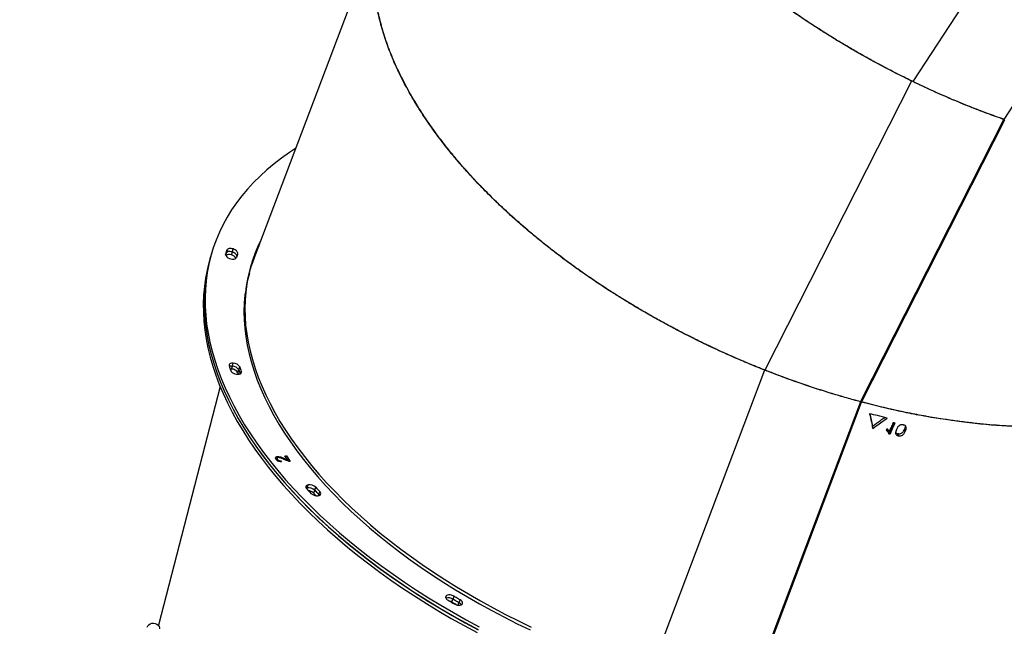
# Model space of a CAD drawing. Units: millimetres. Extents: x 743 to 25675, y -3940 to 13303.
# Drawn here: x 2805 to 3595, y 2509 to 2996 of the extents above; entities that cross this region are included whole.
import ezdxf

# ---------------------------------------------------------------- set-up
doc = ezdxf.new("R2010")
doc.units = ezdxf.units.MM
doc.header["$LTSCALE"] = 100
doc.header["$PDSIZE"] = -1
doc.styles.get("Standard").update_dxf_attribs({"font": 'isocpeur.ttf'})
doc.dimstyles.new('Мой стиль', dxfattribs={"dimtxt": 350, "dimasz": 320, "dimexe": 30, "dimexo": 30, "dimgap": 30, "dimtad": 0, "dimdec": 0, "dimrnd": 50, "dimtxsty": 'Standard', "dimcen": 2.5, "dimadec": 0, "dimazin": 0, "dimtfac": 1, "dimtdec": 0, "dimtmove": 1, "dimatfit": 3, "dimfxl": 0, "dimarcsym": 0})

# ---------------------------------------------------------------- blocks, each defined once
blk = doc.blocks.new('*D4')
at = {"color": 0, "lineweight": -2}
for p, q in [((24640, 8045.02), (24640, -2901.94)), ((2851.51, 1843.72), (2851.51, -2901.94)), ((3171.51, -2871.94), (13173.26, -2871.94)), ((24320, -2871.94), (14318.26, -2871.94))]:
    blk.add_line(p, q, dxfattribs=at)
at = {"color": 0}
for points in [[(3171.51, -2818.61), (3171.51, -2925.28), (2851.51, -2871.94)], [(24320, -2818.61), (24320, -2925.28), (24640, -2871.94)]]:
    blk.add_solid(points, dxfattribs=at)
at = {"layer": 'Defpoints', "color": 0}
for p in [(24640, 8075.02), (2851.51, 1873.72), (2851.51, -2871.94)]:
    blk.add_point(p, dxfattribs=at)
at = {"color": 0, "lineweight": 5, "insert": (13745.76, -2871.94), "char_height": 350, "attachment_point": 5}
blk.add_mtext('21800', dxfattribs=at)
blk = doc.blocks.new('*D5')
at = {"color": 0, "lineweight": -2}
for p, q in [((25675.05, 4766.65), (25675.05, -3740.81)), ((2851.51, -559.11), (2851.51, -3740.81)), ((3171.51, -3710.81), (13655.78, -3710.81)), ((25355.05, -3710.81), (14870.78, -3710.81))]:
    blk.add_line(p, q, dxfattribs=at)
at = {"color": 0}
for points in [[(3171.51, -3657.48), (3171.51, -3764.15), (2851.51, -3710.81)], [(25355.05, -3657.48), (25355.05, -3764.15), (25675.05, -3710.81)]]:
    blk.add_solid(points, dxfattribs=at)
at = {"layer": 'Defpoints', "color": 0}
for p in [(25675.05, 4796.65), (2851.51, -529.11), (25675.05, -3710.81)]:
    blk.add_point(p, dxfattribs=at)
at = {"color": 0, "lineweight": 5, "insert": (14263.28, -3710.81), "char_height": 350, "attachment_point": 5}
blk.add_mtext('22800', dxfattribs=at)
blk = doc.blocks.new('*D6')
at = {"color": 0, "lineweight": -2}
for p, q in [((17888.41, 11452.55), (1850.85, 11452.55)), ((1880.85, 11132.55), (1880.85, 5443.75)), ((1880.85, -1320.04), (1880.85, 4368.75)), ((6764.53, -1640.04), (1850.85, -1640.04))]:
    blk.add_line(p, q, dxfattribs=at)
at = {"color": 0}
for points in [[(1827.52, 11132.55), (1934.19, 11132.55), (1880.85, 11452.55)], [(1827.52, -1320.04), (1934.19, -1320.04), (1880.85, -1640.04)]]:
    blk.add_solid(points, dxfattribs=at)
at = {"layer": 'Defpoints', "color": 0}
for p in [(1880.85, 11452.55), (17918.41, 11452.55), (6794.53, -1640.04)]:
    blk.add_point(p, dxfattribs=at)
at = {"color": 0, "lineweight": 5, "insert": (1880.85, 4906.25), "char_height": 350, "attachment_point": 5, "rotation": 90}
blk.add_mtext('13100', dxfattribs=at)
blk = doc.blocks.new('*D7')
at = {"color": 0, "lineweight": -2}
for p, q in [((18494.79, 13301.01), (942.92, 13301.01)), ((972.92, 12981.01), (972.92, 5959.71)), ((972.92, -2206.59), (972.92, 4814.71)), ((8150.67, -2526.59), (942.92, -2526.59))]:
    blk.add_line(p, q, dxfattribs=at)
at = {"color": 0}
for points in [[(919.58, 12981.01), (1026.25, 12981.01), (972.92, 13301.01)], [(919.58, -2206.59), (1026.25, -2206.59), (972.92, -2526.59)]]:
    blk.add_solid(points, dxfattribs=at)
at = {"layer": 'Defpoints', "color": 0}
for p in [(18524.79, 13301.01), (972.92, -2526.59), (8180.67, -2526.59)]:
    blk.add_point(p, dxfattribs=at)
at = {"color": 0, "lineweight": 5, "insert": (972.92, 5387.21), "char_height": 350, "attachment_point": 5, "rotation": 90}
blk.add_mtext('15850', dxfattribs=at)

msp = doc.modelspace()

# ---------------------------------------------------------------- linework, layer by layer
at = {"color": 7, "linetype": 'Continuous'}
for p, q in [((3663.03, 3162.27), (3521.85, 2946.11)), ((3732.84, 3126.99), (3594.9, 2915.79)), ((3097.19, 3079.07), (2993.44, 2804.79)), ((3520.96, 2946.54), (3403.17, 2714.71)), ((3594.9, 2915.79), (3479.87, 2689.39)), ((3480.69, 2690.91), (3594.91, 2915.72)), ((3480.81, 2689.1), (3595.83, 2915.5)), ((2960.04, 2811.18), (2959.28, 2808.78)), ((2970.47, 2807.07), (2970.94, 2808.56)), ((2970.78, 2808.53), (2971.54, 2810.92)), ((2975.23, 2807.1), (2975.97, 2809.42)), ((2975.83, 2809.46), (2976.59, 2811.86)), ((2979.1, 2805.13), (2979.08, 2805.05)), ((2989.49, 2792.34), (2987.55, 2784.84)), ((2975.83, 2717.92), (2976.59, 2720.32)), ((2975.09, 2715.6), (2975.83, 2717.92)), ((2980.28, 2712.51), (2981.01, 2714.84)), ((2981.01, 2714.84), (2981.77, 2717.24)), ((2982.43, 2711.91), (2982.99, 2713.7)), ((3402.89, 2714.82), (3310.95, 2471.75)), ((2966.03, 2701.65), (2916.48, 2510.14)), ((3479.87, 2689.39), (3390.12, 2452.11)), ((3390.25, 2451.8), (3480.69, 2690.91)), ((3390.5, 2450.34), (3480.83, 2689.16)), ((3489.73, 2667.99), (3489.47, 2669.76)), ((3489.85, 2667.97), (3489.59, 2669.74)), ((3502.67, 2663.7), (3502.3, 2665.49)), ((3503.49, 2663.52), (3503.12, 2665.31)), ((3503.72, 2663.48), (3503.35, 2665.27)), ((3510.17, 2662.04), (3509.75, 2663.84)), ((3510.45, 2661.99), (3510.03, 2663.79)), ((3515.86, 2665.69), (3515.41, 2667.49)), ((3011.26, 2643.04), (3011.3, 2643.15)), ((3011.7, 2644.04), (3011.29, 2642.76)), ((3011.37, 2643.06), (3012.13, 2645.46)), ((3011.66, 2642.39), (3011.93, 2643.23)), ((3014.57, 2641.26), (3014.82, 2642.05)), ((3014.82, 2642.05), (3015.3, 2641.19)), ((3017.38, 2643.07), (3017.6, 2643.76)), ((3018.05, 2645.89), (3019.2, 2645.97)), ((3020.4, 2642.6), (3018.05, 2645.89)), ((3018.82, 2644.81), (3019.2, 2645.97)), ((3019.2, 2645.97), (3022.37, 2641.54)), ((3020.2, 2641.95), (3020.4, 2642.6)), ((3035.53, 2619.5), (3035.78, 2620.31)), ((3035.91, 2620.34), (3036.67, 2622.74)), ((3041.14, 2616.06), (3041.9, 2618.46)), ((3041.99, 2618.37), (3042.75, 2620.77)), ((3045.26, 2614.91), (3046.03, 2617.31)), ((3044.84, 2613.98), (3045.17, 2615)), ((3045.71, 2614.28), (3045.17, 2615)), ((3045.77, 2614.25), (3045.26, 2614.91)), ((3448.37, 2606.1), (3448.58, 2606.02)), ((3448.37, 2606.1), (3448.58, 2606.03)), ((3147.13, 2532.15), (3147.71, 2533.96)), ((3152.05, 2528.71), (3152.81, 2531.1)), ((3152.81, 2531.1), (3152.28, 2531.39)), ((3152.99, 2531.01), (3153.75, 2533.41)), ((3157.82, 2528.16), (3158.58, 2530.56)), ((3157.01, 2526.25), (3157.64, 2528.25))]:
    msp.add_line(p, q, dxfattribs=at)
at = {"color": 7, "linetype": 'Continuous', "flags": 128}
for points in [[(3026.6, 2892.45), (3021.77, 2889.28), (3015.4, 2884.78), (3009.32, 2880.13), (3003.53, 2875.3), (2998.04, 2870.32), (2992.86, 2865.18), (2987.99, 2859.9), (2983.43, 2854.46), (2979.18, 2848.89), (2975.26, 2843.18), (2971.66, 2837.33), (2968.38, 2831.36), (2965.44, 2825.26), (2962.82, 2819.05), (2960.54, 2812.73), (2958.59, 2806.29), (2956.98, 2799.75), (2955.71, 2793.12), (2954.78, 2786.39), (2954.18, 2779.58), (2953.93, 2772.69), (2954.02, 2765.72), (2954.44, 2758.69), (2955.21, 2751.59), (2956.32, 2744.43), (2957.76, 2737.22), (2959.54, 2729.96), (2961.66, 2722.66), (2964.11, 2715.33), (2966.9, 2707.97), (2970.01, 2700.59), (2973.45, 2693.19), (2977.22, 2685.78), (2981.31, 2678.37), (2985.71, 2670.96), (2990.43, 2663.56), (2995.46, 2656.17), (3000.8, 2648.8), (3006.44, 2641.46), (3012.38, 2634.14), (3018.61, 2626.87), (3025.12, 2619.64), (3031.92, 2612.46), (3039, 2605.34), (3046.35, 2598.28), (3053.96, 2591.28), (3061.83, 2584.36), (3069.96, 2577.51), (3078.33, 2570.75), (3086.94, 2564.08), (3095.78, 2557.51), (3104.84, 2551.03), (3114.12, 2544.66), (3123.62, 2538.4), (3133.31, 2532.26), (3143.2, 2526.24), (3153.27, 2520.34), (3163.53, 2514.58), (3173.95, 2508.95)], [(2998.94, 2819.32), (2996.67, 2814.63), (2994.15, 2808.68), (2991.96, 2802.62), (2990.1, 2796.45), (2988.57, 2790.18), (2987.38, 2783.82), (2986.53, 2777.36), (2986.02, 2770.82), (2985.84, 2764.2), (2986, 2757.5), (2986.51, 2750.74), (2987.34, 2743.92), (2988.52, 2737.04), (2990.03, 2730.11), (2991.88, 2723.14), (2994.06, 2716.13), (2996.58, 2709.09), (2999.42, 2702.02), (3002.59, 2694.94), (3006.08, 2687.84), (3009.89, 2680.74), (3014.02, 2673.63), (3018.47, 2666.54), (3023.22, 2659.45), (3028.28, 2652.39), (3033.64, 2645.35), (3039.3, 2638.33), (3045.25, 2631.36), (3051.48, 2624.43), (3058, 2617.55), (3064.79, 2610.72), (3071.85, 2603.96), (3079.18, 2597.26), (3086.76, 2590.64), (3094.59, 2584.1), (3102.66, 2577.64), (3110.97, 2571.27), (3119.51, 2564.99), (3128.27, 2558.82), (3137.24, 2552.76), (3146.42, 2546.81), (3155.8, 2540.97), (3165.36, 2535.26), (3175.11, 2529.67), (3185.03, 2524.22), (3195.11, 2518.91), (3205.35, 2513.74), (3215.73, 2508.71)], [(2959.28, 2808.78), (2957.83, 2803.89), (2956.22, 2797.36), (2954.95, 2790.72), (2954.02, 2784), (2953.42, 2777.19), (2953.17, 2770.29), (2953.25, 2763.33), (2953.68, 2756.29), (2954.45, 2749.19), (2955.56, 2742.03), (2957, 2734.82), (2958.78, 2727.56), (2960.9, 2720.27), (2963.35, 2712.93), (2966.14, 2705.58), (2969.25, 2698.19), (2972.69, 2690.8), (2976.46, 2683.39), (2980.55, 2675.97), (2984.95, 2668.56), (2989.67, 2661.16), (2994.7, 2653.77), (3000.04, 2646.4), (3005.68, 2639.06), (3011.62, 2631.75), (3017.85, 2624.48), (3024.36, 2617.24), (3031.16, 2610.07), (3038.24, 2602.94), (3045.59, 2595.88), (3053.2, 2588.88), (3061.07, 2581.96), (3069.2, 2575.12), (3077.57, 2568.36), (3086.17, 2561.69), (3095.01, 2555.11), (3104.08, 2548.64), (3113.36, 2542.27), (3122.86, 2536.01), (3132.55, 2529.87), (3142.44, 2523.84), (3152.51, 2517.95), (3162.77, 2512.18), (3173.19, 2506.55)], [(2970.5, 2807.78), (2970.47, 2807.07), (2970.78, 2806.3), (2971.42, 2805.54), (2972.34, 2804.86), (2973.45, 2804.3), (2974.67, 2803.91), (2975.9, 2803.73), (2977.04, 2803.76), (2978, 2804.01), (2978.7, 2804.46), (2979.08, 2805.06)], [(2975.83, 2809.46), (2974.99, 2809.69), (2974.14, 2809.81), (2973.33, 2809.84), (2972.59, 2809.76), (2971.94, 2809.58), (2971.41, 2809.31), (2971.02, 2808.95), (2970.78, 2808.53)], [(2976.59, 2811.86), (2975.75, 2812.08), (2974.9, 2812.21), (2974.09, 2812.23), (2973.35, 2812.15), (2972.7, 2811.97), (2972.17, 2811.7), (2971.78, 2811.35), (2971.54, 2810.92)], [(2979.41, 2806.08), (2979.41, 2806.22), (2979.32, 2806.74), (2979.06, 2807.27), (2978.65, 2807.8), (2978.09, 2808.3), (2977.42, 2808.75), (2976.66, 2809.15), (2975.83, 2809.46)], [(2980.1, 2808.13), (2980.17, 2808.62), (2980.08, 2809.13), (2979.82, 2809.67), (2979.4, 2810.19), (2978.85, 2810.69), (2978.18, 2811.15), (2977.42, 2811.54), (2976.59, 2811.86)], [(2957.69, 2803.21), (2957.22, 2801.54), (2955.6, 2795), (2954.32, 2788.37), (2953.37, 2781.65), (2952.77, 2774.84), (2952.5, 2767.95), (2952.58, 2760.99), (2953, 2753.95), (2953.75, 2746.85), (2954.85, 2739.7), (2956.28, 2732.49), (2958.06, 2725.24), (2960.17, 2717.94), (2962.61, 2710.61), (2965.38, 2703.26), (2968.49, 2695.88), (2971.92, 2688.48), (2975.68, 2681.07), (2979.75, 2673.66), (2984.15, 2666.25), (2988.86, 2658.85), (2993.88, 2651.46), (2999.21, 2644.1), (3004.84, 2636.75), (3010.77, 2629.44), (3016.99, 2622.17), (3023.5, 2614.94), (3030.29, 2607.76), (3037.36, 2600.64), (3044.7, 2593.58), (3052.31, 2586.58), (3060.17, 2579.66), (3068.29, 2572.82), (3076.65, 2566.06), (3085.26, 2559.39), (3094.09, 2552.81), (3103.15, 2546.34), (3112.43, 2539.97), (3121.91, 2533.71), (3131.6, 2527.57), (3141.49, 2521.54), (3151.56, 2515.65), (3161.81, 2509.88), (3172.22, 2504.25)], [(2986.07, 2776.65), (2985.88, 2775.01), (2985.36, 2768.47), (2985.18, 2761.85), (2985.33, 2755.16), (2985.82, 2748.4), (2986.65, 2741.58), (2987.82, 2734.7), (2989.32, 2727.77), (2991.16, 2720.81), (2993.33, 2713.8), (2995.83, 2706.76), (2998.67, 2699.7), (3001.83, 2692.61), (3005.31, 2685.52), (3009.11, 2678.42), (3013.23, 2671.32), (3017.67, 2664.22), (3022.42, 2657.14), (3027.47, 2650.07), (3032.82, 2643.03), (3038.47, 2636.02), (3044.41, 2629.05), (3050.64, 2622.12), (3057.15, 2615.24), (3063.93, 2608.41), (3070.99, 2601.65), (3078.3, 2594.95), (3085.88, 2588.33), (3093.7, 2581.79), (3101.77, 2575.33), (3110.07, 2568.96), (3118.61, 2562.69), (3127.36, 2556.51), (3136.33, 2550.45), (3145.5, 2544.5), (3154.87, 2538.66), (3164.43, 2532.95), (3174.18, 2527.36), (3184.09, 2521.91), (3194.17, 2516.59), (3204.4, 2511.42), (3214.78, 2506.39)], [(2976.59, 2720.32), (2975.78, 2720.34), (2975.04, 2720.26), (2974.39, 2720.08), (2973.86, 2719.81), (2973.47, 2719.45), (2973.23, 2719.03), (2973.16, 2718.55), (2973.25, 2718.04)], [(2975.09, 2715.6), (2974.29, 2715.62), (2974.08, 2715.61)], [(2974.5, 2714.43), (2974.94, 2713.66), (2975.69, 2712.92), (2976.69, 2712.28), (2977.85, 2711.78), (2979.09, 2711.46), (2980.3, 2711.36), (2981.38, 2711.48), (2982.25, 2711.8), (2982.84, 2712.31), (2983.09, 2712.96), (2982.99, 2713.7)], [(3480.69, 2690.91), (3480.77, 2689.93), (3480.83, 2689.16)], [(3503.72, 2663.48), (3505.91, 2668.34), (3507.63, 2672.17)], [(3506.34, 2672.46), (3506.31, 2672.46), (3506.29, 2672.47), (3506.26, 2672.47), (3506.23, 2672.48), (3506.2, 2672.48), (3506.18, 2672.49), (3506.15, 2672.49), (3506.12, 2672.5)], [(3501.29, 2667.56), (3501.26, 2667.57), (3501.24, 2667.57), (3501.21, 2667.57), (3501.19, 2667.58), (3501.16, 2667.58), (3501.14, 2667.59), (3501.11, 2667.59), (3501.09, 2667.6)], [(3509.75, 2663.84), (3509.79, 2663.83), (3509.82, 2663.82), (3509.86, 2663.82), (3509.89, 2663.81), (3509.93, 2663.81), (3509.96, 2663.8), (3510, 2663.8), (3510.03, 2663.79)], [(3510.17, 2662.04), (3510.21, 2662.03), (3510.24, 2662.03), (3510.28, 2662.02), (3510.31, 2662.01), (3510.35, 2662.01), (3510.38, 2662), (3510.42, 2661.99), (3510.45, 2661.99)], [(2995.82, 2652.2), (2999.97, 2646.49), (3005.6, 2639.15), (3011.53, 2631.84), (3017.75, 2624.57), (3024.26, 2617.34), (3031.05, 2610.16), (3038.12, 2603.04), (3045.46, 2595.98), (3053.07, 2588.98), (3060.93, 2582.06), (3069.05, 2575.21), (3077.41, 2568.46), (3086.02, 2561.78), (3094.85, 2555.21), (3103.91, 2548.73), (3113.19, 2542.36), (3122.67, 2536.1), (3132.36, 2529.96), (3142.25, 2523.94), (3152.32, 2518.04), (3162.57, 2512.28), (3172.98, 2506.65)], [(3036.67, 2622.74), (3036.03, 2622.56), (3035.5, 2622.28), (3035.11, 2621.93), (3034.88, 2621.5), (3034.81, 2621.02), (3034.9, 2620.51), (3035.16, 2619.98), (3035.56, 2619.46)], [(3035.91, 2620.34), (3035.27, 2620.16), (3035.09, 2620.09)], [(3038.91, 2615.93), (3039.76, 2615.22), (3040.83, 2614.62), (3042.04, 2614.19), (3043.27, 2613.95), (3044.45, 2613.93), (3045.46, 2614.13), (3046.23, 2614.53), (3046.69, 2615.09), (3046.82, 2615.79), (3046.59, 2616.55), (3046.03, 2617.31)], [(3147.71, 2533.96), (3147.32, 2533.61), (3147.09, 2533.18), (3147.02, 2532.7), (3147.11, 2532.19), (3147.37, 2531.66), (3147.78, 2531.14), (3148.33, 2530.64), (3148.99, 2530.19)], [(3148.99, 2530.19), (3149.61, 2529.82), (3150.22, 2529.46), (3150.84, 2529.09), (3151.45, 2528.73), (3152.07, 2528.36), (3152.69, 2528), (3153.31, 2527.64), (3153.93, 2527.27)], [(3155.78, 2526.49), (3155.67, 2526.56), (3155.06, 2526.92), (3154.46, 2527.27), (3153.86, 2527.63), (3153.25, 2527.99), (3152.65, 2528.35), (3152.05, 2528.71)], [(3157.64, 2528.25), (3157.03, 2528.6), (3156.43, 2528.96), (3155.82, 2529.31), (3155.22, 2529.67), (3154.62, 2530.03), (3154.01, 2530.39), (3153.41, 2530.74), (3152.81, 2531.1)], [(3157.82, 2528.16), (3157.21, 2528.51), (3156.61, 2528.87), (3156, 2529.23), (3155.4, 2529.58), (3154.79, 2529.94), (3154.19, 2530.3), (3153.59, 2530.66), (3152.99, 2531.01)], [(3158.58, 2530.56), (3157.97, 2530.91), (3157.37, 2531.27), (3156.76, 2531.62), (3156.16, 2531.98), (3155.56, 2532.34), (3154.95, 2532.69), (3154.35, 2533.05), (3153.75, 2533.41)], [(3153.93, 2527.27), (3155.06, 2526.73), (3156.28, 2526.37), (3157.51, 2526.21), (3158.63, 2526.28), (3159.56, 2526.55), (3160.23, 2527.02), (3160.57, 2527.64), (3160.56, 2528.36), (3160.2, 2529.13), (3159.52, 2529.88), (3158.58, 2530.56)], [(2907.55, 2508.51), (2907.99, 2509.64), (2908.78, 2510.61), (2909.88, 2511.34), (2911.19, 2511.79), (2912.6, 2511.9), (2914, 2511.67), (2915.28, 2511.13), (2916.33, 2510.3), (2917.07, 2509.27), (2917.44, 2508.12), (2917.47, 2507.38)]]:
    msp.add_lwpolyline(points, dxfattribs=at)
at = {"color": 7, "linetype": 'Continuous'}
for centre, radius, start, end in [((3104.4, 2762.58), 119.16, 154.31827, 164.20143), ((3104.49, 2762.66), 119.36, 153.58986, 161.7731), ((3084.97, 2768.96), 120.85, 160.88687, 161.37192), ((3086.66, 2768.28), 122.53, 160.80728, 161.5097), ((3091.1, 2769.54), 126.51, 160.90705, 162.40574), ((2973.21, 2802.86), 4.69, 64.45813, 124.61837), ((2972.87, 2807.64), 2.14, 97.23239, 154.4144), ((2973.98, 2801.88), 5.37, 28.79099, 76.47367), ((3097.55, 2767.49), 124.28, 160.91212, 162.40428), ((3102.9, 2760.47), 118.37, 155.1282, 161.82082), ((2976.44, 2714.17), 6.15, 29.8954, 88.65012), ((3160.71, 2780.78), 197.68, 198.5058, 199.61339), ((2975.21, 2713.42), 4.54, 82.24933, 113.46683), ((2974.95, 2709.46), 6.14, 29.87047, 88.66744), ((2975.68, 2711.77), 6.15, 29.92922, 88.65203), ((3179.49, 2779.01), 210.02, 198.45841, 198.78702), ((3146.35, 2769.99), 174.29, 198.44663, 199.53362), ((3177.32, 2782.83), 206.25, 198.54156, 199.58025), ((3488.3, 2684.82), 5.12, 257.81459, 258.60884), ((3514.89, 2674.52), 3.72, 258.54507, 262.99338), ((3489.45, 2669.34), 0.422, 70.74218, 87.17826), ((3486.4, 2652.03), 16.31, 77.78091, 78.20664), ((3502.81, 2662.86), 2.47, 77.28262, 82.60917), ((3503.34, 2662.03), 1.49, 75.39584, 84.31581), ((3356.71, 2920.32), 440.06, 223.13193, 223.76554), ((3036.95, 2613.15), 7.26, 45.97203, 98.1719), ((3037.7, 2615.54), 7.26, 45.99587, 98.14805), ((3036.09, 2610.85), 7.26, 45.96663, 83.77347), ((3271.86, 2831.32), 315.55, 223.01372, 223.5359), ((3298.86, 2858.19), 351.42, 223.01269, 223.78883), ((3313.93, 2872.6), 372.27, 223.07226, 223.80529), ((3314.69, 2875), 372.27, 223.07226, 223.80529), ((3149.36, 2525.53), 6.58, 56.56449, 108.24663), ((3150.23, 2528.25), 6.25, 55.70434, 113.80982), ((3147.99, 2521.79), 8.03, 59.55974, 74.70074), ((3155.6, 2524.32), 4.43, 30.25901, 62.5586), ((3155.74, 2524.18), 4.49, 31.80689, 62.43428)]:
    msp.add_arc(centre, radius, start, end, dxfattribs=at)
for points, knots in [([(3520.97, 2946.55), (3518.94, 2947.54), (3514.65, 2949.64), (3507.89, 2953.04), (3500.45, 2956.88), (3492.49, 2961.12), (3484.6, 2965.45), (3475.65, 2970.5), (3465.76, 2976.28), (3454.42, 2983.18), (3443.06, 2990.38), (3431.81, 2997.81), (3421.04, 3005.22), (3412.99, 3010.97), (3407.42, 3015.05), (3404.17, 3017.46), (3400.98, 3019.85), (3397.85, 3022.23), (3394.78, 3024.59), (3391.77, 3026.93), (3386.36, 3031.19), (3378.71, 3037.36), (3369.05, 3045.46), (3359.87, 3053.46), (3351.18, 3061.34), (3342.94, 3069.07), (3334.86, 3076.96), (3327.39, 3084.51), (3320.48, 3091.78), (3314.32, 3098.47), (3308.41, 3105.11), (3302.74, 3111.69), (3297.32, 3118.22), (3292.13, 3124.67), (3285.27, 3133.52), (3277.05, 3144.73), (3267.91, 3158.27), (3259.68, 3171.56), (3252.19, 3184.87), (3245.44, 3198.19), (3239.48, 3211.5), (3234.41, 3224.53), (3229.95, 3238.05), (3226.26, 3252), (3223.53, 3266.32), (3221.94, 3280.23), (3221.48, 3293.76), (3222.15, 3306.9), (3223.95, 3319.57), (3226.86, 3331.7), (3230.91, 3343.28), (3235.89, 3354.17), (3240.08, 3360.85), (3242.11, 3364.11)], [0, 0, 0, 0, 0.0098605, 0.0208633, 0.0330088, 0.046296, 0.0601034, 0.0721082, 0.0909719, 0.1098365, 0.1297876, 0.1495436, 0.1686074, 0.1869819, 0.1930131, 0.1989676, 0.2048422, 0.2106393, 0.2163576, 0.2219978, 0.22756, 0.246973, 0.2658652, 0.2842381, 0.3020894, 0.3194202, 0.3362313, 0.3545455, 0.3692266, 0.3837138, 0.3980076, 0.4121085, 0.4260174, 0.4397328, 0.4532535, 0.482247, 0.5107332, 0.5387125, 0.5661871, 0.5949353, 0.6233436, 0.6514107, 0.6791391, 0.7117663, 0.744109, 0.7761701, 0.8083381, 0.8407194, 0.8729596, 0.9050569, 0.9372147, 0.9694113, 1, 1, 1, 1]), ([(3521.84, 2946.1), (3519.92, 2947.03), (3515.69, 2949.09), (3508.78, 2952.56), (3500.72, 2956.72), (3492.31, 2961.2), (3483.7, 2965.94), (3475.05, 2970.85), (3466.24, 2976.02), (3456.59, 2981.87), (3446.66, 2988.1), (3436.56, 2994.68), (3427.49, 3000.8), (3419.43, 3006.42), (3412.06, 3011.69), (3405.13, 3016.79), (3398.37, 3021.88), (3391.83, 3026.94), (3385.49, 3031.96), (3379.37, 3036.93), (3373.44, 3041.86), (3366.2, 3048.03), (3357.81, 3055.4), (3348.48, 3063.95), (3338.23, 3073.72), (3327.2, 3084.78), (3315.56, 3097.19), (3304.76, 3109.41), (3294.79, 3121.44), (3284.68, 3134.45), (3274.6, 3148.45), (3264.78, 3163.4), (3256.15, 3177.92), (3248.63, 3192.01), (3242.14, 3205.7), (3236.57, 3219.13), (3231.91, 3232.27), (3228.15, 3245.1), (3225.26, 3257.59), (3223.11, 3270.4), (3221.85, 3283.5), (3221.64, 3296.79), (3222.53, 3309.62), (3224.5, 3321.93), (3227.53, 3333.7), (3231.63, 3344.91), (3236.35, 3354.97), (3240.18, 3361), (3241.91, 3363.72)], [0, 0, 0, 0, 0.009322, 0.020571, 0.033746, 0.048848, 0.062065, 0.076472, 0.092068, 0.106433, 0.125546, 0.143069, 0.159004, 0.173348, 0.186104, 0.198802, 0.211266, 0.223494, 0.235488, 0.247247, 0.25877, 0.270059, 0.290144, 0.30944, 0.327945, 0.355546, 0.382488, 0.408767, 0.434387, 0.459365, 0.491452, 0.52291, 0.55374, 0.583141, 0.612239, 0.641037, 0.669536, 0.697732, 0.72563, 0.753226, 0.78522, 0.817074, 0.848787, 0.880363, 0.9118, 0.943098, 0.974396, 1, 1, 1, 1]), ([(3402.9, 2714.83), (3401.2, 2715.5), (3397.48, 2716.98), (3391.35, 2719.48), (3384.24, 2722.47), (3376.47, 2725.84), (3368.57, 2729.37), (3361.08, 2732.83), (3353.91, 2736.24), (3347.04, 2739.6), (3340.35, 2742.95), (3333.93, 2746.25), (3327.22, 2749.79), (3318.59, 2754.46), (3308.31, 2760.22), (3297.06, 2766.82), (3288.71, 2771.93), (3282.99, 2775.52), (3279.68, 2777.63), (3276.44, 2779.72), (3273.28, 2781.78), (3270.19, 2783.82), (3267.18, 2785.83), (3261.68, 2789.55), (3253.84, 2795), (3243.87, 2802.22), (3234.36, 2809.4), (3225.29, 2816.52), (3216.67, 2823.57), (3208.21, 2830.76), (3200.04, 2837.99), (3192.15, 2845.27), (3184.75, 2852.37), (3177.69, 2859.44), (3170.95, 2866.46), (3164.54, 2873.43), (3156.76, 2882.26), (3147.89, 2892.95), (3138.34, 2905.49), (3129.72, 2917.88), (3121.85, 2930.31), (3114.76, 2942.79), (3108.48, 2955.3), (3103.11, 2967.61), (3098.36, 2980.42), (3094.42, 2993.69), (3091.45, 3007.36), (3089.66, 3020.71), (3089.04, 3033.77), (3089.58, 3046.51), (3091.3, 3058.86), (3094.2, 3070.77), (3098.02, 3081.89), (3101.45, 3088.79), (3103.08, 3092.05)], [0, 0, 0, 0, 0.0082, 0.01803, 0.029713, 0.042878, 0.056044, 0.068586, 0.079901, 0.091752, 0.102982, 0.113588, 0.124306, 0.137216, 0.157977, 0.177795, 0.196671, 0.202816, 0.208853, 0.214783, 0.220607, 0.226323, 0.231933, 0.237436, 0.257243, 0.2766, 0.295507, 0.313962, 0.331969, 0.349525, 0.368408, 0.385994, 0.403343, 0.420454, 0.437328, 0.453964, 0.470363, 0.500196, 0.529567, 0.558475, 0.586921, 0.616528, 0.645827, 0.674818, 0.703502, 0.737121, 0.770493, 0.803618, 0.836827, 0.870224, 0.90351, 0.936687, 0.969987, 1, 1, 1, 1]), ([(3403.17, 2714.7), (3402.48, 2714.97), (3400.76, 2715.65), (3397.68, 2716.89), (3393.56, 2718.57), (3388.42, 2720.7), (3383.36, 2722.85), (3378.62, 2724.9), (3374.42, 2726.76), (3370.02, 2728.73), (3365.86, 2730.63), (3362.1, 2732.38), (3358.76, 2733.95), (3353.45, 2736.48), (3346.52, 2739.86), (3338.34, 2744), (3330.99, 2747.82), (3323.24, 2751.96), (3314.88, 2756.57), (3305.98, 2761.65), (3297.51, 2766.63), (3289.48, 2771.52), (3278.97, 2778.1), (3266.22, 2786.47), (3251.51, 2796.71), (3237.75, 2806.87), (3224.91, 2816.91), (3212, 2827.57), (3199.07, 2838.93), (3186.23, 2851), (3174.35, 2862.98), (3163.39, 2874.82), (3153.31, 2886.53), (3144.05, 2898.13), (3135.58, 2909.61), (3127.06, 2922.18), (3118.74, 2935.82), (3110.91, 2950.49), (3104.32, 2964.92), (3098.95, 2979.06), (3094.77, 2992.87), (3091.76, 3006.35), (3089.9, 3019.49), (3089.15, 3032.28), (3089.52, 3044.71), (3090.99, 3056.74), (3093.52, 3068.35), (3097.23, 3079.46), (3100.25, 3087.01), (3102.34, 3090.7), (3102.5, 3090.99)], [0, 0, 0, 0, 0.0033292, 0.0083345, 0.0150175, 0.023377, 0.0334135, 0.0397805, 0.0466761, 0.0540992, 0.0615276, 0.0672602, 0.0728102, 0.0781776, 0.093774, 0.1075884, 0.1196209, 0.1312727, 0.1474415, 0.1630187, 0.1780038, 0.1923979, 0.2062008, 0.2352052, 0.2632525, 0.2903423, 0.3164751, 0.3416511, 0.3720568, 0.4017722, 0.4307947, 0.4591248, 0.486862, 0.5142002, 0.5411396, 0.5676807, 0.6024248, 0.6368004, 0.6708111, 0.7044533, 0.7377289, 0.7706376, 0.8033342, 0.8359169, 0.8683854, 0.9007367, 0.9329742, 0.9650975, 0.9972072, 1, 1, 1, 1]), ([(3594.92, 2915.82), (3590.5, 2917.39), (3581.4, 2920.61), (3567.35, 2926.04), (3552.53, 2932.13), (3536.95, 2938.95), (3526.38, 2943.98), (3520.97, 2946.55)], [0, 0, 0, 0, 0.178449, 0.367676, 0.567675, 0.77845, 1, 1, 1, 1]), ([(3594.88, 2915.76), (3590.51, 2917.31), (3581.5, 2920.5), (3567.61, 2925.87), (3552.97, 2931.89), (3537.6, 2938.61), (3527.18, 2943.56), (3521.84, 2946.1)], [0, 0, 0, 0, 0.178954, 0.368428, 0.568427, 0.778952, 1, 1, 1, 1]), ([(2985.67, 2758.93), (2985.69, 2763.01), (2985.74, 2771.28), (2987.35, 2783.35), (2989.91, 2794.91), (2992.57, 2802.2), (2993.85, 2805.69)], [0, 0, 0, 0, 0.251064, 0.507951, 0.764256, 1, 1, 1, 1]), ([(2986.72, 2777.48), (2987.25, 2781.05), (2988.37, 2788.48), (2990.75, 2797.55), (2992.87, 2802.94), (2993.57, 2804.74)], [0, 0, 0, 0, 0.382588, 0.79445, 1, 1, 1, 1]), ([(3825.54, 2759.3), (3825.27, 2758.7), (3823.46, 2754.64), (3819.15, 2747.57), (3812.55, 2738.13), (3805.01, 2729.36), (3796.68, 2721.19), (3787.58, 2713.63), (3777.58, 2706.56), (3768.04, 2700.82), (3759.32, 2696.24), (3751.68, 2692.63), (3743.7, 2689.25), (3735.38, 2686.11), (3726.11, 2683.01), (3715.78, 2680.01), (3704.28, 2677.2), (3692.27, 2674.78), (3679.86, 2672.78), (3668.61, 2671.4), (3658.71, 2670.47), (3650.14, 2669.86), (3641.35, 2669.42), (3632.35, 2669.17), (3623.13, 2669.11), (3613.68, 2669.24), (3603.98, 2669.57), (3594, 2670.12), (3583.76, 2670.88), (3573.25, 2671.88), (3562.47, 2673.11), (3551.79, 2674.56), (3539.98, 2676.37), (3526.92, 2678.66), (3512.12, 2681.62), (3496.69, 2685.08), (3486.18, 2687.79), (3480.83, 2689.16)], [0, 0, 0, 0, 0.007153, 0.048525, 0.089901, 0.131282, 0.17098, 0.210949, 0.251193, 0.291713, 0.317322, 0.343043, 0.36887, 0.394806, 0.42085, 0.452698, 0.484885, 0.517407, 0.550265, 0.582498, 0.603298, 0.624306, 0.645524, 0.666949, 0.688583, 0.710425, 0.732637, 0.75521, 0.778149, 0.801451, 0.825119, 0.84915, 0.871316, 0.901736, 0.933323, 0.966078, 1, 1, 1, 1]), ([(3796.13, 2720.94), (3794.15, 2719.16), (3789.16, 2714.67), (3780.11, 2708.12), (3769.12, 2701.21), (3757.14, 2694.91), (3744.25, 2689.22), (3731.1, 2684.4), (3717.81, 2680.38), (3704.49, 2677.06), (3690.46, 2674.28), (3675.72, 2672.04), (3660.24, 2670.37), (3644, 2669.32), (3627.72, 2668.92), (3611.46, 2669.12), (3595.26, 2669.86), (3578.36, 2671.19), (3561.98, 2673.03), (3546.12, 2675.27), (3530.8, 2677.84), (3514.76, 2680.97), (3498.03, 2684.68), (3486.61, 2687.61), (3480.81, 2689.1)], [0, 0, 0, 0, 0.0330146, 0.0830878, 0.1335239, 0.1843227, 0.2354813, 0.2870045, 0.331688, 0.3769169, 0.4226877, 0.4689819, 0.5160328, 0.5639361, 0.6126957, 0.6561083, 0.7006211, 0.7462355, 0.7929506, 0.8312663, 0.8711302, 0.91254, 0.9554961, 1, 1, 1, 1]), ([(3479.88, 2689.42), (3476.22, 2690.41), (3468.65, 2692.47), (3456.9, 2695.94), (3444.4, 2699.86), (3431.18, 2704.3), (3417.24, 2709.27), (3407.76, 2712.94), (3402.9, 2714.83)], [0, 0, 0, 0, 0.142269, 0.294305, 0.45609, 0.627641, 0.808942, 1, 1, 1, 1]), ([(3479.86, 2689.36), (3476.21, 2690.35), (3468.65, 2692.41), (3456.94, 2695.87), (3444.5, 2699.79), (3431.33, 2704.22), (3417.45, 2709.17), (3408.01, 2712.83), (3403.17, 2714.7)], [0, 0, 0, 0, 0.142424, 0.294544, 0.456364, 0.627878, 0.80909, 1, 1, 1, 1]), ([(3480.69, 2690.91), (3480.71, 2690.57), (3480.75, 2689.97), (3480.79, 2689.37), (3480.81, 2689.1)], [0, 0, 0, 0, 0.559902, 1, 1, 1, 1]), ([(3487.22, 2679.81), (3487.69, 2677.6), (3488.53, 2673.65), (3489.37, 2669.72), (3489.73, 2667.99)], [0, 0, 0, 0, 0.5599889, 1, 1, 1, 1]), ([(3501.42, 2676.31), (3498.79, 2676.94), (3494.08, 2678.06), (3489.37, 2679.27), (3487.29, 2679.8)], [0, 0, 0, 0, 0.559992, 1, 1, 1, 1]), ([(3487.39, 2679.77), (3487.72, 2678.17), (3488.42, 2674.82), (3489.11, 2671.49), (3489.47, 2669.76)], [0, 0, 0, 0, 0.480948, 1, 1, 1, 1]), ([(3489.59, 2669.74), (3491.74, 2671.29), (3494.99, 2673.64), (3498.24, 2676.01), (3499.34, 2676.81)], [0, 0, 0, 0, 0.660946, 1, 1, 1, 1]), ([(3489.85, 2667.97), (3492.01, 2669.52), (3495.87, 2672.29), (3499.73, 2675.08), (3501.42, 2676.31)], [0, 0, 0, 0, 0.56001, 1, 1, 1, 1]), ([(3506.12, 2672.5), (3505.56, 2671.26), (3504.57, 2669.06), (3503.58, 2666.86), (3503.15, 2665.89)], [0, 0, 0, 0, 0.56018, 1, 1, 1, 1]), ([(3503.35, 2665.27), (3504.08, 2666.89), (3505.15, 2669.27), (3506.22, 2671.65), (3506.56, 2672.41)], [0, 0, 0, 0, 0.681599, 1, 1, 1, 1]), ([(3507.63, 2672.17), (3507.39, 2672.22), (3506.96, 2672.32), (3506.53, 2672.41), (3506.34, 2672.46)], [0, 0, 0, 0, 0.560027, 1, 1, 1, 1]), ([(3514.15, 2670.88), (3513.67, 2670.92), (3512.96, 2670.98), (3512.01, 2670.77), (3511.59, 2670.59), (3511.38, 2670.49)], [0, 0, 0, 0, 0.514578, 0.756225, 1, 1, 1, 1]), ([(3515.86, 2665.69), (3516.09, 2666.27), (3516.47, 2667.26), (3516.66, 2668.55), (3516.44, 2669.43), (3515.99, 2670.06), (3515.31, 2670.54), (3514.74, 2670.73), (3514.43, 2670.83)], [0, 0, 0, 0, 0.289478, 0.49802, 0.623889, 0.742672, 0.86493, 1, 1, 1, 1]), ([(3501.09, 2667.6), (3501, 2667.41), (3500.85, 2667.06), (3500.7, 2666.72), (3500.63, 2666.57)], [0, 0, 0, 0, 0.559608, 1, 1, 1, 1]), ([(3500.63, 2666.57), (3501.13, 2666.13), (3502.07, 2665.3), (3502.48, 2664.21), (3502.67, 2663.7)], [0, 0, 0, 0, 0.537137, 1, 1, 1, 1]), ([(3501.12, 2667.49), (3501.3, 2667.32), (3501.9, 2666.75), (3502.14, 2666.01), (3502.3, 2665.49)], [0, 0, 0, 0, 0.308771, 1, 1, 1, 1]), ([(3503.15, 2665.89), (3502.85, 2666.22), (3502.3, 2666.83), (3501.61, 2667.33), (3501.29, 2667.56)], [0, 0, 0, 0, 0.5478721, 1, 1, 1, 1]), ([(3502.3, 2665.49), (3502.46, 2665.46), (3502.73, 2665.4), (3503, 2665.34), (3503.12, 2665.31)], [0, 0, 0, 0, 0.56001, 1, 1, 1, 1]), ([(3502.67, 2663.7), (3502.82, 2663.67), (3503.1, 2663.61), (3503.37, 2663.54), (3503.49, 2663.52)], [0, 0, 0, 0, 0.559869, 1, 1, 1, 1]), ([(3508.76, 2667.2), (3508.55, 2666.64), (3508.17, 2665.64), (3508.02, 2664.48), (3508.12, 2663.79), (3508.28, 2663.31), (3508.63, 2662.79), (3509.3, 2662.3), (3509.87, 2662.13), (3510.17, 2662.04)], [0, 0, 0, 0, 0.282285, 0.498997, 0.565726, 0.628797, 0.74812, 0.868292, 1, 1, 1, 1]), ([(3508.13, 2664.8), (3508.17, 2664.74), (3508.34, 2664.46), (3508.89, 2664.1), (3509.46, 2663.93), (3509.75, 2663.84)], [0, 0, 0, 0, 0.126019, 0.543302, 1, 1, 1, 1]), ([(3511.38, 2670.49), (3510.88, 2670.07), (3509.74, 2669.1), (3509.11, 2667.88), (3508.76, 2667.2)], [0, 0, 0, 0, 0.440496, 1, 1, 1, 1]), ([(3510.03, 2663.79), (3510.36, 2663.75), (3510.98, 2663.68), (3511.94, 2663.82), (3512.81, 2664.17), (3513.72, 2664.83), (3514.62, 2665.97), (3515.12, 2666.94), (3515.41, 2667.49)], [0, 0, 0, 0, 0.133595, 0.254792, 0.373544, 0.499878, 0.711948, 1, 1, 1, 1]), ([(3510.45, 2661.99), (3510.78, 2661.95), (3511.41, 2661.88), (3512.37, 2662.01), (3513.24, 2662.36), (3514.16, 2663.02), (3515.07, 2664.16), (3515.57, 2665.13), (3515.86, 2665.69)], [0, 0, 0, 0, 0.133963, 0.255358, 0.373788, 0.499908, 0.711771, 1, 1, 1, 1]), ([(3515.41, 2667.49), (3515.66, 2668.07), (3516, 2668.86), (3516.05, 2669.66), (3516.07, 2669.88)], [0, 0, 0, 0, 0.732545, 1, 1, 1, 1]), ([(3010.93, 2643.17), (3010.74, 2643.47), (3010.38, 2644.07), (3010.54, 2644.83), (3011.17, 2645.32), (3011.81, 2645.42), (3012.13, 2645.46)], [0, 0, 0, 0, 0.28044, 0.559742, 0.779779, 1, 1, 1, 1]), ([(3015.3, 2641.19), (3014.83, 2641.21), (3013.88, 2641.25), (3012.48, 2641.76), (3011.5, 2642.46), (3011.12, 2642.93), (3010.93, 2643.17)], [0, 0, 0, 0, 0.280231, 0.558927, 0.77909, 1, 1, 1, 1]), ([(3012.71, 2644.61), (3012.46, 2644.57), (3011.97, 2644.49), (3011.66, 2644.1), (3011.66, 2643.65), (3011.84, 2643.37), (3011.93, 2643.23)], [0, 0, 0, 0, 0.279252, 0.558585, 0.779006, 1, 1, 1, 1]), ([(3011.93, 2643.23), (3012.1, 2643.03), (3012.43, 2642.63), (3013.28, 2642.21), (3014.12, 2642.03), (3014.59, 2642.05), (3014.82, 2642.05)], [0, 0, 0, 0, 0.280013, 0.558951, 0.779117, 1, 1, 1, 1]), ([(3012.13, 2645.46), (3012.64, 2645.44), (3013.68, 2645.41), (3015.58, 2644.71), (3016.83, 2644.12), (3017.6, 2643.76)], [0, 0, 0, 0, 0.278438, 0.558612, 1, 1, 1, 1]), ([(3017.54, 2643), (3016.68, 2643.41), (3015.48, 2643.98), (3013.79, 2644.56), (3013.07, 2644.59), (3012.71, 2644.61)], [0, 0, 0, 0, 0.561142, 0.78133, 1, 1, 1, 1]), ([(3021.47, 2641.57), (3020.71, 2641.77), (3019.34, 2642.13), (3018.09, 2642.73), (3017.54, 2643)], [0, 0, 0, 0, 0.558308, 1, 1, 1, 1]), ([(3017.6, 2643.76), (3018.11, 2643.52), (3019.01, 2643.08), (3019.98, 2642.75), (3020.4, 2642.6)], [0, 0, 0, 0, 0.560651, 1, 1, 1, 1]), ([(3022.37, 2641.54), (3022.21, 2641.53), (3021.93, 2641.51), (3021.61, 2641.55), (3021.47, 2641.57)], [0, 0, 0, 0, 0.5595437, 1, 1, 1, 1])]:
    msp.add_open_spline(points, degree=3, knots=knots, dxfattribs=at)

# ---------------------------------------------------------------- dimensions: what is measured, and where the dimension line sits
at = {"lineweight": 5}
for base, p1, p2, picture, middle in [((972.92, -2526.59), (18524.79, 13301.01), (8180.67, -2526.59), '*D7', (972.92, 5387.21)), ((1880.85, 11452.55), (6794.53, -1640.04), (17918.41, 11452.55), '*D6', (1880.85, 4906.25))]:
    dim = msp.add_linear_dim(base=base, p1=p1, p2=p2, angle=90, dimstyle='Мой стиль', dxfattribs=at)
    dim.commit()
    dim.dimension.update_dxf_attribs({"geometry": picture, "text_midpoint": middle})
for base, p1, p2, picture, middle in [((2851.51, -2871.94), (24640, 8075.02), (2851.51, 1873.72), '*D4', (13745.76, -2871.94)), ((25675.05, -3710.81), (2851.51, -529.11), (25675.05, 4796.65), '*D5', (14263.28, -3710.81))]:
    dim = msp.add_linear_dim(base=base, p1=p1, p2=p2, dimstyle='Мой стиль', dxfattribs=at)
    dim.commit()
    dim.dimension.update_dxf_attribs({"geometry": picture, "text_midpoint": middle})

doc.saveas('drawing.dxf')
